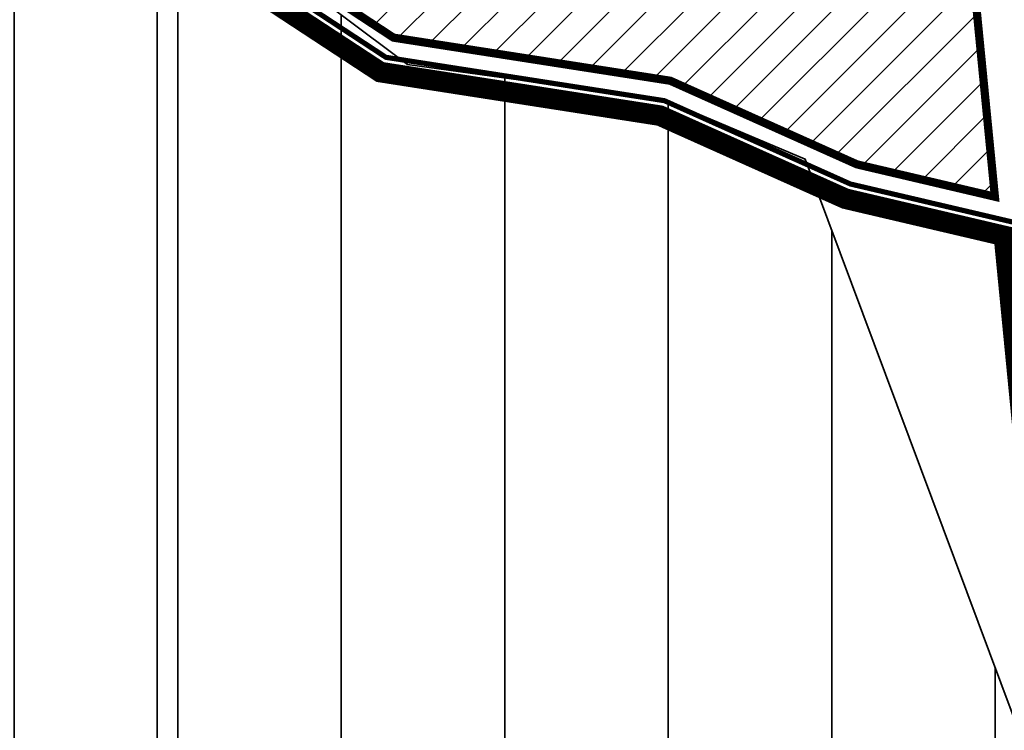
# Model space of a CAD drawing. Units: metres. Extents: x 541707 to 555877, y 6582430 to 6587834.
# Drawn here: x 549498 to 549690, y 6585786 to 6585924 of the extents above; entities that cross this region are included whole.
import ezdxf

# ---------------------------------------------------------------- set-up
doc = ezdxf.new("R2010")
doc.units = ezdxf.units.M
doc.linetypes.add('CENTERX2', pattern=[4, 2.5, -0.5, 0.5, -0.5])
doc.linetypes.add('DASHEDX2', pattern=[1.5, 1, -0.5])
doc.layers.get('0').update_dxf_attribs({"lineweight": 9})
for name, color, linetype, lineweight in [('DP_EH-maap_hoonala_hatch', 160, 'Continuous', 9), ('DP_EH-maap_hoonala_joon', 7, 'CENTERX2', 9), ('DP_KR-olemasolev', 36, 'Continuous', 9), ('DP_MA-rohekoridor_ÜP_hatch', 80, 'Continuous', 35), ('DP_PL-menetletav_naaberplaneering', 161, 'DASHEDX2', 9)]:
    doc.layers.add(name, color=color, linetype=linetype, lineweight=lineweight)
doc.layers.add('XR_image', color=255, linetype='Continuous')
picture_1 = doc.add_image_def('image3.png', size_in_pixel=(2162, 1162))
picture_2 = doc.add_image_def('image4.png', size_in_pixel=(2162, 1162))

# ---------------------------------------------------------------- blocks, each defined once
blk = doc.blocks.new('AnonymousCell1')
at = {"linetype": 'Continuous', "lineweight": 0, "flags": 128}
blk.add_lwpolyline([(-138.0799999999581, 82.65000000037251), (-145.3299999999581, 187.7600000007078), (-145.5699999999487, 191.2400000002235), (-160.9399999999441, 190.6900000004098), (-161.3099999999394, 194.5100000007078), (-165.5, 237.4300000006333), (-198.0899999999674, 245.070000000298), (-234.1999999999534, 261.2400000002235), (-288.2800000000279, 269.660000000149), (-333.5599999999395, 299.3600000003354), (-409.0899999999673, 362.1500000003725), (-454.7399999999907, 399.9200000008568)], dxfattribs=at)

msp = doc.modelspace()

# ---------------------------------------------------------------- hatches: boundary and pattern name
at = {"layer": 'DP_EH-maap_hoonala_hatch'}
h = msp.add_hatch(dxfattribs=at)
h.set_pattern_fill('ANSI31', color=256, scale=1.6)
h.set_pattern_definition([(45, (0, 0), (-3.592102448427662, 3.592102448427662), [])])
h.paths.add_polyline_path([(549504.2000711607, 6585968.09320271), (549641.9184174269, 6585970.677479035), (549683.8414087078, 6585929.119511727), (549687.706381696, 6585889.528905367), (549660.9255282165, 6585895.807080285), (549624.6752986433, 6585912.039874862), (549570.920338977, 6585920.40926762), (549526.5530776029, 6585949.510585262)])
at = {"layer": 'DP_MA-rohekoridor_ÜP_hatch', "ltscale": 0.5}
h = msp.add_hatch(dxfattribs=at)
h.set_pattern_fill('ANSI31', color=256, scale=10, angle=45)
h.set_pattern_definition([(90, (0, 0), (-31.75, 0), [])])
h.paths.add_polyline_path([(547733.7615232551, 6586172.652421057), (548396.9272094574, 6586041.362346768), (548451.5454095509, 6585995.235223651), (549403.8807292078, 6586009.336643398), (549414.5715202941, 6586068.858766839), (549444.2529893061, 6586012.049225897), (549573.6335210782, 6585915.181034386), (549623.7467219541, 6585908.299851492), (549650.8703910476, 6585896.807293445), (549735.8515824666, 6585669.464731261), (549808.55257018, 6585656.406879365), (549999.6479453351, 6585861.197712407), (550140.4431665149, 6585670.807553887), (550426.6328200046, 6585629.859751731), (550583.9044925347, 6585733.013662055), (550853.7475171853, 6585943.699700937), (551150.2024418544, 6586244.464864105), (551445.4312169831, 6586155.77289775), (551769.821720765, 6586086.542083383), (551980.1043024166, 6585884.082023382), (551938.2724270737, 6585463.204450741), (551677.2710244264, 6585515.143289626), (551625.2787903426, 6585450.22194086), (551529.5469509223, 6585159.420677572), (551636.1299038427, 6585126.346457705), (551712.8496654266, 6585075.216769606), (551730.4208991425, 6585090.677044615), (551752.6174711082, 6585114.837162524), (551895.7409002762, 6585334.852340132), (551961.8742687935, 6585267.057759419), (552017.8374883588, 6585268.295622826), (552030.9970926903, 6584962.58662945), (552011.1818530848, 6584826.233492151), (551988.298507208, 6584804.39664574), (547675.820248073, 6584755.794027463), (546642.2461556988, 6585526.533873588), (546705.8377603963, 6585783.863229111), (546421.2948269723, 6586063.450216308), (546628.4034640715, 6586314.363167152), (546823.6061112005, 6586260.423837334), (546920.0392640587, 6585986.574654266), (547013.2764235036, 6586043.387450114), (546977.7000615532, 6586151.870580539), (547097.1946042953, 6586190.517011344)])

# ---------------------------------------------------------------- linework, layer by layer
at = {"layer": 'DP_EH-maap_hoonala_joon', "ltscale": 12, "const_width": 1.6}
msp.add_lwpolyline([(549504.2000711607, 6585968.09320271), (549641.9184174269, 6585970.677479035), (549683.8414087078, 6585929.119511727), (549687.706381696, 6585889.528905367), (549660.9255282165, 6585895.807080285), (549624.6752986433, 6585912.039874862), (549570.920338977, 6585920.40926762), (549526.5530776029, 6585949.510585262)], close=True, dxfattribs=at)
at = {"layer": 'DP_KR-olemasolev', "ltscale": 0.5, "const_width": 1}
msp.add_lwpolyline([(549448.6400037328, 6586009.080000131), (549524.1700037328, 6585946.290000131), (549569.4500037327, 6585916.590000131), (549623.5300037328, 6585908.170000131), (549659.6400037329, 6585892.000000131), (549692.2300037327, 6585884.360000133), (549696.4200037328, 6585841.440000132), (549696.7900037328, 6585837.620000132), (549712.1600037328, 6585838.170000131), (549712.4000037328, 6585834.690000132), (549719.6500037328, 6585729.580000131)], dxfattribs=at)
at = {"layer": 'DP_MA-rohekoridor_ÜP_hatch', "ltscale": 0.5, "flags": 128}
msp.add_lwpolyline([(548451.5454095509, 6585995.235223651), (549403.8807292078, 6586009.336643398), (549414.5715202941, 6586068.858766839), (549444.2529893061, 6586012.049225897), (549573.6335210782, 6585915.181034386), (549623.7467219541, 6585908.299851492), (549650.8703910476, 6585896.807293445), (549735.8515824666, 6585669.464731261), (549808.55257018, 6585656.406879365), (549999.6479453351, 6585861.197712407), (550140.4431665149, 6585670.807553887), (550426.6328200046, 6585629.859751731), (550583.9044925347, 6585733.013662055), (550853.7475171853, 6585943.699700937), (551150.2024418544, 6586244.464864105)], dxfattribs=at)
at = {"layer": 'DP_PL-menetletav_naaberplaneering', "ltscale": 12, "const_width": 4}
msp.add_lwpolyline([(548332.3119923596, 6585947.102970797), (549492.3152827771, 6585968.870361431), (549522.3826984084, 6585943.874561232), (549568.3472522994, 6585913.725549514), (549622.6710325498, 6585905.267594083), (549658.6758603699, 6585889.144690016), (549689.4528620879, 6585881.929707105), (549694.0780981772, 6585834.52103719), (549709.3668275623, 6585835.068129003), (549716.8378220235, 6585726.753671253)], dxfattribs=at)

# ---------------------------------------------------------------- block references
at = {"layer": 'DP_KR-olemasolev', "ltscale": 0.5}
msp.add_blockref('AnonymousCell1', (549857.7300037327, 6585646.930000131), dxfattribs=at)

# ---------------------------------------------------------------- referenced raster images: frames only (the image files are external)
at = {"layer": 'XR_image'}
image = msp.add_image(picture_2, insert=(546665.2298513866, 6584712.121033932), size_in_units=(2859.78835978836, 1537.0370370370374), dxfattribs=dict(at, brightness=60))
image.dxf.flags = 7
image = msp.add_image(picture_1, insert=(549525.018211175, 6584712.121033932), size_in_units=(2859.78835978836, 1537.0370370370374), dxfattribs=dict(at, brightness=60))
image.dxf.flags = 7

doc.saveas('drawing.dxf')
